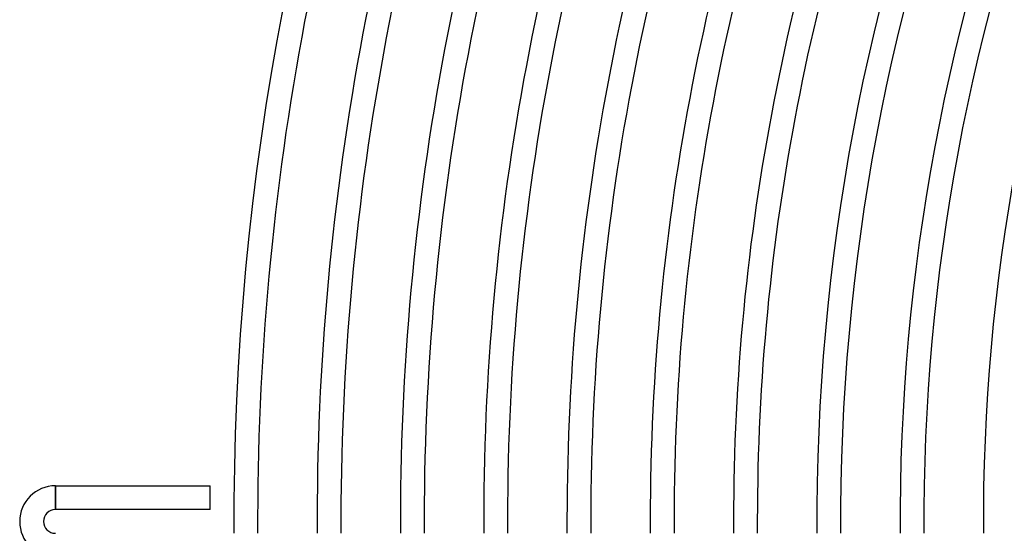
# Model space of a CAD drawing. Units: millimetres. Extents: x -491 to 491, y -491 to 491.
# Drawn here: x -491 to -325, y -2 to 84 of the extents above; entities that cross this region are included whole.
import ezdxf

# ---------------------------------------------------------------- set-up
doc = ezdxf.new("R2010")
doc.units = ezdxf.units.MM
doc.layers.add('HIDDEN', color=7, linetype='Continuous')
doc.layers.add('THICK', color=7, linetype='Continuous')

msp = doc.modelspace()

# ---------------------------------------------------------------- linework, layer by layer
at = {"layer": 'HIDDEN'}
msp.add_line((-485, 6), (-485, 2), dxfattribs=at)
at = {"layer": 'THICK'}
for p, q in [((-485, 2), (-485, 6)), ((-485, 6), (-459, 6)), ((-459, 2), (-459, 6)), ((-459, 2), (-485, 2))]:
    msp.add_line(p, q, dxfattribs=at)
for centre, radius, start, end in [((0, 0), 455, 135.7556, 180.2519), ((0, 0), 451, 158.2623, 180.2541), ((0, 0), 441, 158.2795, 180.2599), ((0, 0), 437, 158.2867, 180.2622), ((0, 0), 427, 158.3051, 180.2684), ((0, 0), 423, 158.3127, 180.2709), ((0, 0), 413, 158.3324, 180.2775), ((0, 0), 409, 158.3406, 180.2802), ((0, 0), 399, 158.3616, 180.2872), ((0, 0), 395, 158.3703, 180.2901), ((0, 0), 385, 158.393, 180.2976), ((0, 0), 381, 158.4023, 180.3008), ((0, 0), 371, 158.4267, 180.3089), ((0, 0), 367, 158.4368, 180.3122), ((0, 0), 357, 158.463, 180.321), ((0, 0), 353, 158.4739, 180.3246), ((0, 0), 343, 158.5023, 180.3341), ((0, 0), 339, 158.5142, 180.338), ((0, 0), 329, 158.545, 180.3483), ((-485, 0), 6, 90, 270), ((-485, 0), 2, 90, 270)]:
    msp.add_arc(centre, radius, start, end, dxfattribs=at)

doc.saveas('drawing.dxf')
